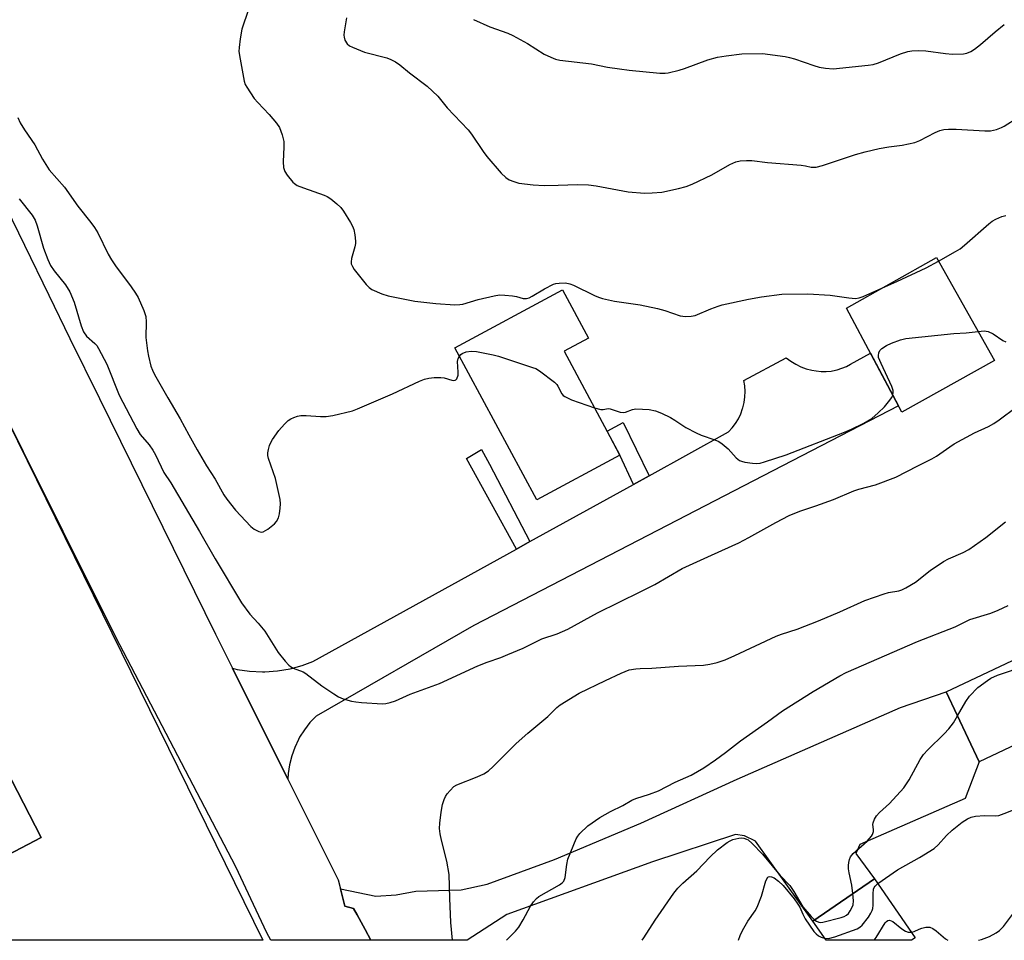
# Model space of a CAD drawing. Units: inches. Extents: x 1225771 to 1231771, y 581453 to 585454.
# Drawn here: x 1226278 to 1226539, y 581454 to 581698 of the extents above; entities that cross this region are included whole.
import ezdxf

# ---------------------------------------------------------------- set-up
doc = ezdxf.new("R2010")
doc.units = ezdxf.units.IN
doc.header["$MEASUREMENT"] = 0
for name, color, linetype in [('BLDG-Footprint', 5, 'Continuous'), ('TRANS-Driveway', 251, 'Continuous'), ('TRANS-Non Street Sidewalk', 7, 'Continuous'), ('TRANS-Parking Lot', 4, 'Continuous'), ('TRANS-Road', 130, 'Continuous'), ('Undefined', 1, 'Continuous')]:
    doc.layers.add(name, color=color, linetype=linetype)

msp = doc.modelspace()

# ---------------------------------------------------------------- linework, layer by layer
at = {"layer": 'BLDG-Footprint'}
for points, elevation in [([(1226536.52, 581607.44), (1226511.95, 581593.74), (1226497.35, 581621.3), (1226521.12, 581634.71)], 521.54), ([(1226437.33, 581582.33), (1226415.29, 581570.48), (1226393.61, 581610.78), (1226422.1, 581626.1), (1226428.96, 581613.35), (1226422.52, 581609.88)], 521.68), ([(1226573.68, 581516.54), (1226566.53, 581513.16), (1226564.97, 581516.47), (1226532.48, 581501.11), (1226523.74, 581519.61), (1226563.38, 581538.34)], 530.3), ([(1226231.13, 581459.39), (1226221.33, 581477.18), (1226211.16, 581495.64), (1226262.14, 581523.38), (1226284.01, 581480.99), (1226271.64, 581474.61), (1226269.33, 581479.1)], 523.64), ([(1226515.54, 581454.46), (1226514.57, 581453.79), (1226491.92, 581453.8), (1226488.44, 581458.83), (1226504.74, 581470.1)], 533.93)]:
    msp.add_lwpolyline(points, close=True, dxfattribs=dict(at, elevation=elevation))
at = {"layer": 'TRANS-Driveway'}
msp.add_lwpolyline([(1226371.35, 581453.81), (1226369.83, 581456.64), (1226367.7, 581460.58), (1226366.79, 581462.25), (1226364.47, 581462.88), (1226363.29, 581467.47), (1226372.65, 581465.52), (1226378.07, 581465.86), (1226383.29, 581466.79), (1226395.31, 581467.16), (1226402.12, 581468.67), (1226420, 581475.2), (1226442.83, 581484.82), (1226468.33, 581496.49), (1226511.63, 581515.43), (1226523.74, 581519.61), (1226532.48, 581501.11), (1226528.75, 581491.33), (1226500.89, 581479.21), (1226499.77, 581476.8), (1226504.74, 581470.1), (1226488.44, 581458.83), (1226473.26, 581480.03), (1226470.31, 581481.49), (1226467.9, 581481.84), (1226445.9, 581474.59), (1226407.38, 581460.59), (1226396.89, 581453.8)], close=True, dxfattribs=at)
at = {"layer": 'TRANS-Non Street Sidewalk'}
for points in [[(1226445.07, 581576.85), (1226440.93, 581574.56), (1226437.33, 581582.33), (1226433.94, 581588.65), (1226438.21, 581590.95)], [(1226413.48, 581559.41), (1226409.95, 581557.46), (1226396.69, 581581.48), (1226400.64, 581583.8), (1226402.76, 581579.98)]]:
    msp.add_lwpolyline(points, close=True, dxfattribs=at)
at = {"layer": 'TRANS-Parking Lot'}
for points in [[(1226275.27, 581591.13), (1226342.76, 581453.81), (1226234, 581453.82)], [(1226271.64, 581474.61), (1226284.01, 581480.99), (1226262.14, 581523.38)]]:
    msp.add_lwpolyline(points, dxfattribs=at)
at = {"layer": 'TRANS-Road'}
msp.add_lwpolyline([(1226266.63, 581664.48), (1226286.02, 581624.74), (1226291.66, 581613.19), (1226299.49, 581597.3), (1226330.24, 581534.86), (1226334.73, 581525.85), (1226349.4, 581496.45), (1226362.69, 581469.78), (1226363.29, 581467.47), (1226364.47, 581462.88), (1226366.79, 581462.25), (1226367.7, 581460.58), (1226369.83, 581456.64), (1226371.35, 581453.81), (1226344.86, 581453.81), (1226343.83, 581455.74), (1226340.25, 581463.32), (1226335.56, 581473.22), (1226303.78, 581534.11), (1226289.84, 581562.11), (1226247.78, 581646.56)], dxfattribs=at)
msp.add_lwpolyline([(1226349.4, 581496.45), (1226334.73, 581525.85), (1226335.92, 581525.56), (1226339.25, 581525.08), (1226342.61, 581524.92), (1226343.28, 581524.93), (1226346.63, 581525.16), (1226349.95, 581525.73), (1226353.2, 581526.62), (1226356, 581527.67), (1226409.95, 581557.46), (1226413.48, 581559.41), (1226440.93, 581574.56), (1226445.07, 581576.85), (1226466.09, 581588.46), (1226467.07, 581589.54), (1226467.94, 581590.71), (1226468.69, 581591.95), (1226469.32, 581593.27), (1226469.81, 581594.64), (1226469.88, 581594.88), (1226470.22, 581596.3), (1226470.41, 581597.74), (1226470.46, 581599.2), (1226470.37, 581600.65), (1226470.13, 581602.09), (1226481.37, 581608.09), (1226482.58, 581607.18), (1226483.88, 581606.4), (1226485.24, 581605.75), (1226486.66, 581605.23), (1226488.12, 581604.86), (1226489.3, 581604.67), (1226490.6, 581604.52), (1226491.92, 581604.5), (1226493.23, 581604.61), (1226493.58, 581604.66), (1226494.87, 581604.93), (1226496.12, 581605.33), (1226497.32, 581605.85), (1226498.38, 581606.42), (1226503.68, 581609.36), (1226511.07, 581595.42), (1226398.6, 581537.18), (1226356.86, 581513.19), (1226355.22, 581511.46), (1226353.76, 581509.58), (1226352.49, 581507.57), (1226352.19, 581507.02), (1226351.18, 581504.87), (1226350.38, 581502.63), (1226349.81, 581500.32), (1226349.47, 581497.96)], close=True, dxfattribs=at)
at = {"layer": 'Undefined'}
for points, elevation in [([(1226338.98, 581700.39), (1226337.15, 581695.15), (1226336.72, 581692.62), (1226336.46, 581690.35), (1226336.42, 581689.22), (1226336.7, 581687.19), (1226337.81, 581681.39), (1226338.07, 581680.56), (1226338.46, 581679.79), (1226340.42, 581676.85), (1226341.38, 581675.74), (1226344.45, 581672.57), (1226346.34, 581670.31), (1226347.13, 581669.1), (1226347.85, 581667.15), (1226348.27, 581665.43), (1226348.31, 581664.01), (1226348.12, 581660), (1226348.24, 581658.57), (1226348.55, 581657.48), (1226349.16, 581656.48), (1226350.7, 581654.66), (1226351.14, 581654.27), (1226351.85, 581653.8), (1226353.47, 581653.13), (1226359.02, 581651.22), (1226359.81, 581650.86), (1226360.77, 581650.21), (1226362.34, 581648.93), (1226363.39, 581647.93), (1226364.08, 581646.99), (1226365.95, 581643.98), (1226366.52, 581642.96), (1226366.84, 581642.15), (1226367.13, 581640.72), (1226367.31, 581638.98), (1226367.29, 581638.4), (1226367.13, 581637.54), (1226366.2, 581634.43), (1226366.1, 581633.58), (1226366.16, 581633.04), (1226366.47, 581632.26), (1226366.95, 581631.53), (1226370.07, 581627.53), (1226370.9, 581626.71), (1226371.62, 581626.25), (1226374.27, 581625.07), (1226375.9, 581624.51), (1226382.98, 581623.15), (1226388.6, 581622.51), (1226393.59, 581622.19), (1226394.94, 581622.24), (1226395.74, 581622.36), (1226399.76, 581623.54), (1226404.03, 581624.56), (1226405.46, 581624.79), (1226406.86, 581624.75), (1226408.83, 581624.53), (1226409.93, 581624.32), (1226411.72, 581623.81), (1226412.53, 581623.79), (1226413.32, 581624.03), (1226414.1, 581624.41), (1226417.36, 581626.41), (1226419.76, 581627.59), (1226420.32, 581627.77), (1226421.18, 581627.92), (1226422.94, 581627.96), (1226424.02, 581627.75), (1226425.05, 581627.39), (1226430.55, 581624.64), (1226431.6, 581624.21), (1226432.73, 581623.87), (1226435.89, 581623.1), (1226442.69, 581622.11), (1226447.23, 581621.15), (1226449.2, 581620.65), (1226453.29, 581619.22), (1226454.71, 581619.04), (1226456.15, 581619.11), (1226457.26, 581619.35), (1226461.42, 581621.1), (1226463.3, 581621.8), (1226464.39, 581622.11), (1226471.37, 581623.65), (1226474.77, 581624.25), (1226480.18, 581624.94), (1226487.12, 581625.04), (1226492.99, 581624.74), (1226497.97, 581623.97), (1226499.69, 581623.87), (1226500.71, 581624.04), (1226501.76, 581624.38), (1226506.64, 581626.54)], 520), ([(1226364.94, 581698.15), (1226364.29, 581694.44), (1226364.2, 581693.59), (1226364.24, 581693.04), (1226364.49, 581692.25), (1226365.09, 581691.31), (1226365.73, 581690.79), (1226366.47, 581690.4), (1226369.65, 581689.13), (1226375.6, 581687.56), (1226376.65, 581687.15), (1226377.89, 581686.52), (1226379.04, 581685.71), (1226381.62, 581683.57), (1226386.27, 581680.11), (1226389.05, 581677.39), (1226391.58, 581674.38), (1226397.13, 581668.49), (1226398.03, 581667.33), (1226401.07, 581662.79), (1226402.09, 581661.46), (1226405.83, 581657.03), (1226407.11, 581655.85), (1226407.97, 581655.28), (1226409.2, 581654.78), (1226410.54, 581654.41), (1226414.31, 581653.96), (1226417.22, 581653.79), (1226421, 581653.82), (1226426.12, 581654.03), (1226428.97, 581653.91), (1226430.98, 581653.67), (1226439.49, 581652.1), (1226443.78, 581651.77), (1226445.81, 581651.79), (1226448.42, 581652.02), (1226452.8, 581652.96), (1226454.82, 581653.49), (1226456.43, 581654.15), (1226461.69, 581656.62), (1226466.45, 581659.36), (1226468.03, 581659.99), (1226469.13, 581660.26), (1226470.83, 581660.42), (1226472.24, 581660.4), (1226476.41, 581659.9), (1226485.32, 581659.17), (1226486.45, 581659), (1226487.98, 581658.65), (1226488.76, 581658.58), (1226489.3, 581658.62), (1226490.96, 581659.06), (1226499.7, 581662), (1226502.26, 581662.69), (1226505.98, 581663.54), (1226508.51, 581663.97), (1226512.09, 581664.41), (1226515.44, 581665.14), (1226516.75, 581665.68), (1226520.78, 581667.78), (1226522.08, 581668.33), (1226523.14, 581668.64), (1226524.29, 581668.73), (1226526.33, 581668.7), (1226533.95, 581668.29), (1226535.42, 581668.28), (1226537.05, 581668.64), (1226538.36, 581669.12), (1226539.11, 581669.48), (1226542.7, 581671.78)], 518), ([(1226398.55, 581697.74), (1226402.84, 581695.83), (1226407.61, 581694.08), (1226408.96, 581693.5), (1226412.86, 581691.34), (1226417.24, 581688.6), (1226418.99, 581687.74), (1226420.29, 581687.25), (1226421.42, 581687), (1226429.82, 581685.99), (1226434.01, 581685.14), (1226437.18, 581684.64), (1226439.79, 581684.3), (1226447.84, 581683.49), (1226449.26, 581683.5), (1226450.12, 581683.59), (1226453.03, 581684.28), (1226454.44, 581684.73), (1226460.6, 581687.02), (1226463.16, 581687.73), (1226465.49, 581688.16), (1226469.61, 581688.68), (1226475.05, 581688.77), (1226481.11, 581687.91), (1226482.26, 581687.69), (1226483.51, 581687.35), (1226488.69, 581685.55), (1226490.07, 581685.13), (1226491.8, 581684.85), (1226493.83, 581684.69), (1226503.02, 581685.61), (1226504.41, 581685.84), (1226505.76, 581686.28), (1226511.64, 581688.61), (1226513.55, 581689.24), (1226514.66, 581689.47), (1226516.34, 581689.54), (1226518.3, 581689.48), (1226523.58, 581688.69), (1226525.35, 581688.56), (1226528.34, 581688.65), (1226529.17, 581688.82), (1226530.21, 581689.22), (1226531.2, 581689.84), (1226532.85, 581691.08), (1226536.67, 581694.5), (1226539.11, 581696.42)], 516), ([(1226277.84, 581671.81), (1226278.45, 581670.38), (1226279.62, 581668.49), (1226282.36, 581664.54), (1226284.42, 581660.71), (1226286.15, 581657.92), (1226290.17, 581653.33), (1226293.71, 581648.3), (1226297.16, 581643.99), (1226298.14, 581642.66), (1226299.01, 581641.24), (1226301.8, 581635.6), (1226302.65, 581634.11), (1226303.72, 581632.52), (1226307.85, 581626.94), (1226308.99, 581625.28), (1226309.72, 581624.06), (1226311.18, 581620.64), (1226311.73, 581619.04), (1226311.85, 581617.61), (1226311.72, 581613.49), (1226312.16, 581609.97), (1226312.42, 581608.52), (1226313.07, 581605.91), (1226313.48, 581604.8), (1226314.06, 581603.65), (1226317.54, 581597.48), (1226320.88, 581591.92), (1226323.1, 581587.73), (1226325.39, 581583.69), (1226327.86, 581579.47), (1226330.08, 581575.95), (1226332.42, 581571.85), (1226333.23, 581570.67), (1226335.48, 581567.73), (1226339.55, 581563.39), (1226340.45, 581562.71), (1226341.64, 581562.07), (1226342.36, 581561.92), (1226342.85, 581562.03), (1226344.04, 581562.71), (1226345.87, 581564.1), (1226346.4, 581564.73), (1226346.86, 581565.7), (1226347.16, 581566.78), (1226347.35, 581568.24), (1226347.4, 581569.42), (1226347.29, 581570.59), (1226346.09, 581576.11), (1226344.21, 581581.46), (1226344.08, 581582.22), (1226344.08, 581582.98), (1226344.22, 581583.82), (1226344.53, 581584.91), (1226344.87, 581585.7), (1226345.3, 581586.45), (1226346.98, 581588.82), (1226348.49, 581590.5), (1226349.49, 581591.49), (1226350.16, 581591.96), (1226350.91, 581592.3), (1226351.95, 581592.65), (1226352.76, 581592.82), (1226354.18, 581592.84), (1226358.05, 581592.57), (1226359.53, 581592.55), (1226361.27, 581592.85), (1226366.45, 581594.07), (1226367.83, 581594.58), (1226377.12, 581598.53), (1226384.21, 581601.9), (1226385.57, 581602.43), (1226386.69, 581602.76), (1226388.13, 581602.94), (1226389.9, 581602.92), (1226390.74, 581602.78), (1226392.77, 581602.17), (1226393.25, 581602.13), (1226393.68, 581602.18), (1226393.86, 581602.26), (1226394.14, 581602.57), (1226394.45, 581603.5), (1226394.49, 581604.28), (1226394.29, 581607.12), (1226394.46, 581607.91), (1226394.82, 581608.55)], 522), ([(1226278.21, 581650.24), (1226281.61, 581645.89), (1226282.45, 581644.6), (1226283, 581643.08), (1226284.64, 581637.12), (1226285.79, 581634.13), (1226286.5, 581632.54), (1226287.45, 581631.14), (1226290.51, 581627.49), (1226291.63, 581625.59), (1226292.76, 581622.86), (1226294.59, 581616.59), (1226295.22, 581614.97), (1226296, 581613.83), (1226298.21, 581611.93), (1226298.75, 581611.34), (1226299.24, 581610.62), (1226301.39, 581606.44), (1226304.73, 581598.24), (1226309.34, 581589.29), (1226310.27, 581587.82), (1226312.63, 581585.08), (1226313.63, 581583.63), (1226314.3, 581582.4), (1226316.56, 581577.77), (1226318.36, 581575.03), (1226325.99, 581562.1), (1226330.09, 581554.84), (1226337.09, 581543.2), (1226339.32, 581540.19), (1226341.48, 581537.81), (1226343.24, 581535.66), (1226346.81, 581530.01), (1226348.62, 581527.71), (1226349.61, 581526.65), (1226350.06, 581526.31), (1226350.8, 581525.91), (1226353.39, 581524.91), (1226354.14, 581524.5), (1226358.38, 581521.22), (1226361.5, 581519.07), (1226362.74, 581518.31), (1226364.05, 581517.78), (1226366.25, 581517.15), (1226367.38, 581516.93), (1226368.84, 581516.8), (1226374.43, 581516.48), (1226375.31, 581516.53), (1226376.47, 581516.77), (1226377.86, 581517.23), (1226381.77, 581518.99), (1226389.56, 581521.83), (1226399.68, 581526.51), (1226402.16, 581527.51), (1226405.73, 581528.75), (1226407.64, 581529.5), (1226411.69, 581531.21), (1226416.65, 581533.65), (1226420.72, 581535.03), (1226423.53, 581536.24), (1226431.41, 581540.58), (1226442.87, 581546.17), (1226446.52, 581548.04), (1226453.76, 581552.29), (1226461.58, 581555.79), (1226468.78, 581559.13), (1226471.47, 581560.53), (1226478.56, 581564.47), (1226482.13, 581566.3), (1226484.99, 581567.48), (1226489.19, 581568.9), (1226493.92, 581570.61), (1226499.22, 581572.86), (1226500.62, 581573.3), (1226504.96, 581574.44), (1226510.36, 581576.52), (1226516.22, 581579.51), (1226519.94, 581581.31), (1226521.12, 581582.03), (1226524.65, 581584.53), (1226525.87, 581585.31), (1226531.24, 581588.2), (1226534.92, 581589.93), (1226536.34, 581590.72), (1226537.73, 581591.67), (1226542.23, 581595.06)], 524), ([(1226521.66, 581633.76), (1226526.23, 581636.26), (1226527.45, 581637.01), (1226528.59, 581637.93), (1226535, 581643.6), (1226535.93, 581644.31), (1226536.91, 581644.84), (1226538.44, 581645.52), (1226539.5, 581645.84)], 520), ([(1226506.64, 581626.54), (1226510.61, 581628.31), (1226518.4, 581631.99), (1226521.66, 581633.76)], 520), ([(1226509.57, 581598.23), (1226509.67, 581598.89), (1226509.65, 581599.43), (1226509.36, 581600.51), (1226506.46, 581606.6), (1226505.83, 581608.19), (1226505.75, 581608.72), (1226505.85, 581609.41), (1226506.16, 581610.03), (1226506.69, 581610.58), (1226507.91, 581611.34), (1226509.23, 581611.96), (1226511.65, 581612.87), (1226513.05, 581613.22), (1226525.72, 581614.59), (1226529, 581614.77), (1226532.19, 581615.11)], 522), ([(1226532.19, 581615.11), (1226533.76, 581615.24), (1226534.88, 581615.09), (1226536.15, 581614.46), (1226538.74, 581612.69), (1226539.48, 581612.33)], 522), ([(1226394.82, 581608.55), (1226395.18, 581608.97), (1226395.56, 581609.27), (1226396.62, 581609.71), (1226397.88, 581609.87), (1226399.3, 581609.77), (1226403.71, 581608.93), (1226405.15, 581608.56), (1226414.2, 581605.59), (1226415.01, 581605.24), (1226416.01, 581604.62), (1226420.01, 581601.62), (1226420.61, 581601), (1226420.89, 581600.59), (1226421.9, 581598.53), (1226422.26, 581598.15), (1226422.71, 581597.83), (1226424.53, 581596.96), (1226430.62, 581594.82)], 522), ([(1226430.62, 581594.82), (1226432.29, 581594.41), (1226432.84, 581594.42), (1226434.19, 581594.66), (1226434.76, 581594.63), (1226437.42, 581593.73), (1226438.15, 581593.62), (1226438.81, 581593.72), (1226440.64, 581594.46), (1226441.49, 581594.57), (1226445.02, 581594.38), (1226446.74, 581594.08), (1226448.34, 581593.43), (1226450.68, 581592.29), (1226451.84, 581591.6), (1226454.74, 581589.68), (1226457.54, 581588.21), (1226458.86, 581587.62), (1226462.45, 581586.41), (1226463.5, 581585.95), (1226464.43, 581585.31), (1226465.95, 581584), (1226468.13, 581581.64), (1226469, 581580.92), (1226469.51, 581580.7), (1226470.36, 581580.5), (1226472.43, 581580.21), (1226473.61, 581580.14), (1226474.48, 581580.24), (1226475.63, 581580.54), (1226481.32, 581582.38), (1226496.78, 581588.37), (1226498.66, 581589.19), (1226501.88, 581590.77), (1226504.03, 581592.02), (1226505.72, 581593.51), (1226507.34, 581595.13), (1226508.48, 581596.44), (1226509.31, 581597.6), (1226509.57, 581598.23)], 522), ([(1226392.95, 581453.8), (1226392.54, 581458.48), (1226392.25, 581465), (1226392.08, 581471.24), (1226391.51, 581474.79), (1226390.03, 581480.32), (1226389.73, 581481.98), (1226389.57, 581483.37), (1226389.63, 581484.83), (1226389.93, 581487.75), (1226390.28, 581489.77), (1226390.73, 581491.14), (1226391.09, 581491.92), (1226391.58, 581492.63), (1226392.32, 581493.51), (1226393.35, 581494.5), (1226394.08, 581494.96), (1226399.54, 581497.08), (1226401.29, 581497.94), (1226402.47, 581498.72), (1226403.76, 581499.87), (1226409.83, 581505.92), (1226412.91, 581508.68), (1226418.26, 581513.09), (1226420.63, 581515.43), (1226421.52, 581516.14), (1226426.49, 581519.26), (1226433.46, 581522.65), (1226437.68, 581524.58), (1226439.8, 581525.42), (1226441.55, 581525.75), (1226442.7, 581525.84), (1226445.73, 581525.89), (1226452.81, 581526.39), (1226459.49, 581526.7), (1226461.16, 581526.92), (1226463.07, 581527.35), (1226465.22, 581528.13), (1226467.77, 581529.23), (1226478.68, 581534.4), (1226480.12, 581534.94), (1226484.22, 581536.24), (1226489.93, 581538.44), (1226495.58, 581540.83), (1226502.17, 581543.78), (1226507.33, 581545.62), (1226508.43, 581545.92), (1226511.14, 581546.35), (1226511.96, 581546.64), (1226513.02, 581547.16), (1226515.57, 581548.65), (1226519.44, 581551.78), (1226523.04, 581554.17), (1226524.31, 581554.83), (1226528.25, 581556.52), (1226529.74, 581557.35), (1226534.19, 581560.51), (1226539.39, 581564.7)], 526), ([(1226407.26, 581453.8), (1226409.62, 581456.22), (1226410.5, 581457.3), (1226411.71, 581459.24), (1226413.6, 581462.8), (1226414.43, 581463.98), (1226415.2, 581464.83), (1226415.88, 581465.38), (1226421.34, 581468.49), (1226422.04, 581468.99), (1226422.46, 581469.45), (1226422.8, 581470.45), (1226423.21, 581473.86), (1226423.53, 581475.25), (1226425.76, 581480.66), (1226426.19, 581481.41), (1226426.73, 581482.08), (1226428.85, 581484.08), (1226431.97, 581486.33), (1226434.84, 581487.92), (1226438.11, 581489.5), (1226440.43, 581490.89), (1226441.51, 581491.37), (1226445.16, 581492.52), (1226447.55, 581493.42), (1226451.95, 581495.67), (1226456.21, 581497.58), (1226459.54, 581499.48), (1226462.66, 581501.62), (1226465.23, 581503.51), (1226469.28, 581506.67), (1226476.4, 581511.66), (1226480.35, 581514.58), (1226488.48, 581519.73), (1226495.53, 581523.87), (1226497.26, 581524.7), (1226516.1, 581532.94), (1226526.13, 581536.84), (1226530.02, 581538.75), (1226535.55, 581540.48), (1226537.47, 581541.25), (1226540.17, 581542.47)], 528), ([(1226526.72, 581513.29), (1226528.89, 581517.06), (1226529.88, 581518.46), (1226532.11, 581520.75), (1226534.62, 581522.63), (1226535.58, 581523.22), (1226537.33, 581524.02), (1226538.36, 581524.41), (1226541, 581525.23), (1226543.09, 581526.17), (1226547.08, 581528.39), (1226553.55, 581531.71), (1226554.76, 581532.48), (1226556.33, 581533.75), (1226557.03, 581534.21), (1226558.01, 581534.52), (1226559.27, 581534.51), (1226563.18, 581533.29), (1226564.86, 581532.87), (1226566.03, 581532.72)], 530), ([(1226499.04, 581466.16), (1226498.73, 581468.38), (1226498, 581471.71), (1226497.85, 581472.75), (1226497.83, 581473.59), (1226497.91, 581474.41), (1226498.07, 581475.2), (1226498.36, 581475.93), (1226499.06, 581476.78), (1226502.75, 581480.09), (1226503.95, 581481.35), (1226504.23, 581481.82), (1226504.43, 581482.62), (1226504.44, 581483.18), (1226504.3, 581484.43), (1226504.34, 581484.93), (1226504.72, 581485.89), (1226505.29, 581486.81), (1226506.08, 581487.65), (1226508.72, 581490.03), (1226512.46, 581494.21), (1226513.93, 581496.31), (1226516.86, 581501.65), (1226517.72, 581503.03), (1226518.85, 581504.28), (1226523.22, 581508.53), (1226524.41, 581509.8), (1226525.67, 581511.38), (1226526.72, 581513.29)], 530), ([(1226505.61, 581468.84), (1226510.83, 581472.49), (1226516.61, 581475.7), (1226520.51, 581478.13), (1226521.57, 581479.06), (1226523.84, 581481.54), (1226525.34, 581482.98), (1226527.95, 581485.13), (1226529.33, 581485.98), (1226530.31, 581486.42), (1226531.46, 581486.67), (1226533.84, 581486.85), (1226536.89, 581486.73), (1226537.7, 581486.88), (1226539.05, 581487.35), (1226541.97, 581488.55)], 532), ([(1226443.17, 581453.8), (1226443.67, 581454.43), (1226446.69, 581459.12), (1226451.62, 581466.31), (1226452.63, 581467.64), (1226453.99, 581468.96), (1226457.7, 581472.2), (1226461.23, 581475.93), (1226463.17, 581477.78), (1226465.73, 581479.68), (1226466.47, 581480.14), (1226467.22, 581480.47), (1226468.78, 581480.88), (1226469.57, 581480.93), (1226470.09, 581480.86), (1226470.81, 581480.62), (1226471.27, 581480.37), (1226472.34, 581479.46), (1226475.04, 581476.61), (1226479.78, 581470.92), (1226482.27, 581468.27), (1226483.38, 581466.72), (1226485.77, 581462.68), (1226487.97, 581460.07), (1226488.9, 581459.15)], 530), ([(1226468.68, 581453.8), (1226469.18, 581455.1), (1226469.79, 581456.4), (1226471.2, 581458.84), (1226473.09, 581461.58), (1226473.62, 581462.57), (1226474.78, 581465.46), (1226475.99, 581469.58), (1226476.45, 581470.48), (1226476.62, 581470.61), (1226477, 581470.68), (1226477.44, 581470.61), (1226478.14, 581470.32), (1226479.28, 581469.5), (1226480.52, 581468.33), (1226483.42, 581464.79), (1226484.46, 581463.41), (1226484.94, 581462.56), (1226485.74, 581460.74), (1226486.39, 581459.5), (1226488.71, 581456.15), (1226489.27, 581455.5), (1226489.92, 581454.97), (1226490.65, 581454.63), (1226491.52, 581454.37)], 532), ([(1226491.52, 581454.37), (1226492.52, 581454.3), (1226494.22, 581454.75), (1226500.12, 581456.82), (1226500.88, 581457.23), (1226501.51, 581457.81), (1226503.15, 581459.88), (1226503.79, 581460.96), (1226504.13, 581461.7), (1226504.29, 581462.24), (1226504.4, 581463.11), (1226504.39, 581466.08), (1226504.49, 581467.33), (1226504.63, 581467.76), (1226504.89, 581468.17), (1226505.61, 581468.84)], 532), ([(1226488.9, 581459.15), (1226489.34, 581458.83), (1226489.96, 581458.57), (1226490.49, 581458.53), (1226491.05, 581458.6), (1226495.92, 581459.85), (1226496.74, 581460.14), (1226497.33, 581460.45), (1226497.81, 581460.88), (1226498.32, 581461.59), (1226498.73, 581462.38), (1226499.05, 581463.2), (1226499.19, 581464.21), (1226499.04, 581466.16)], 530), ([(1226504.65, 581453.79), (1226504.68, 581453.82), (1226505.2, 581454.52), (1226507.54, 581458.39), (1226507.89, 581458.81), (1226508.23, 581459.06), (1226508.73, 581459.14), (1226509.55, 581458.79), (1226511.97, 581456.83), (1226512.91, 581456.22), (1226513.68, 581455.99), (1226514.52, 581455.95)], 534)]:
    msp.add_lwpolyline(points, dxfattribs=dict(at, elevation=elevation))
for points in [[(1226532.32, 581453.79, 534), (1226533.07, 581454.02, 534), (1226535.23, 581454.82, 534), (1226536.99, 581455.74, 534), (1226537.88, 581456.43, 534), (1226538.87, 581457.44, 534), (1226543.15, 581463.11, 534)], [(1226514.52, 581455.95, 534), (1226515.24, 581456.14, 534), (1226516.52, 581456.77, 534), (1226517.29, 581457.05, 534), (1226518.34, 581457.25, 534), (1226519.36, 581457.23, 534), (1226520.14, 581456.92, 534), (1226521.11, 581456.3, 534), (1226523.57, 581454.17, 534), (1226524.17, 581453.79, 534)]]:
    msp.add_polyline3d(points, dxfattribs=at)

doc.saveas('drawing.dxf')
